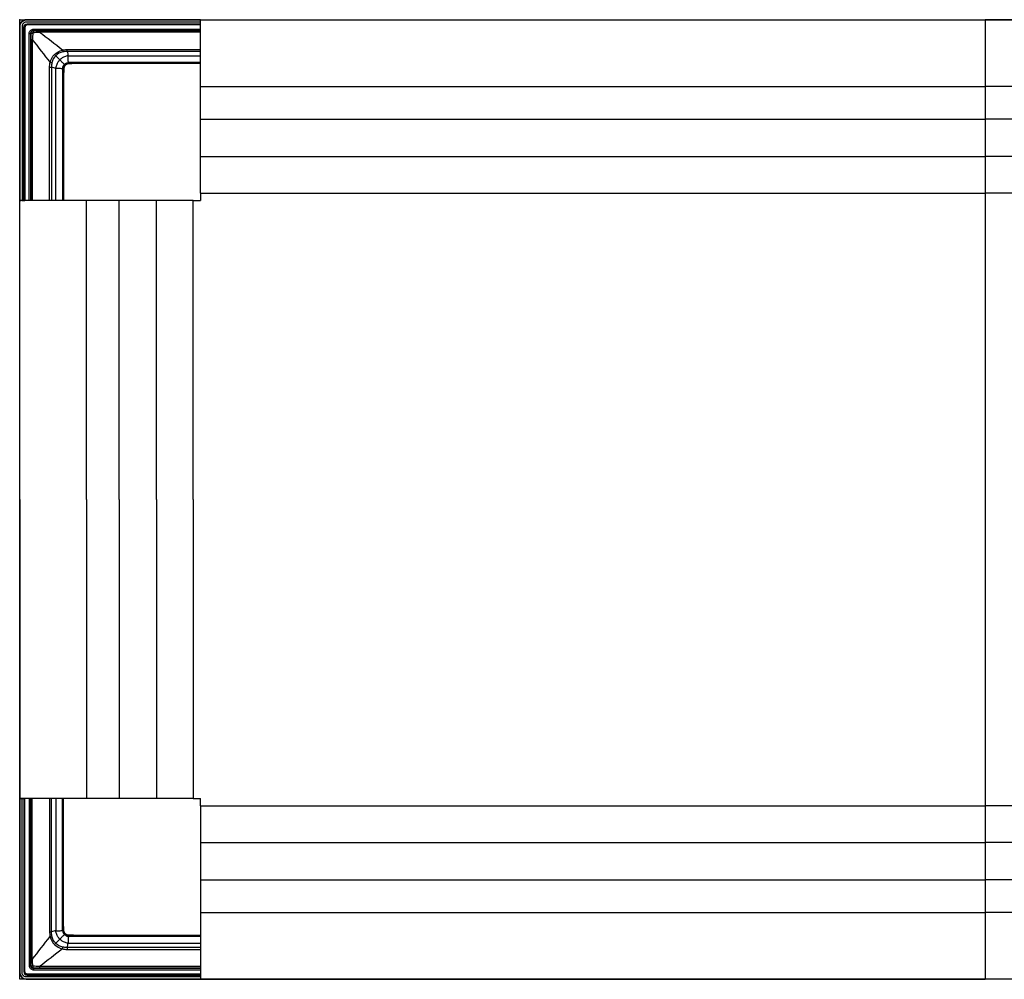
# Model space of a CAD drawing. Units: metres. Extents: x 1224.3 to 1297.9, y 1967.6 to 1996.
# Drawn here: x 1225.3 to 1225.9, y 1989.5 to 1990.2 of the extents above; entities that cross this region are included whole.
import ezdxf

# ---------------------------------------------------------------- set-up
doc = ezdxf.new("R2010")
doc.units = ezdxf.units.M
doc.layers.add('2D_Any', color=251, linetype='Continuous')

# ---------------------------------------------------------------- blocks, each defined once
blk = doc.blocks.new('2D_LONGO')
at = {"layer": '2D_Any'}
blk.add_lwpolyline([(0, 0), (1, 0), (1, -1), (0, -1)], close=True, dxfattribs=at)
blk = doc.blocks.new('A$C5D187B4B')
for p, q in [((-662.18, 205.11), (-662.18, 324.36)), ((-660.68, 324.36), (-660.68, 205.14)), ((-538.25, 329.04), (-657.91, 329.03)), ((-657.61, 328.93), (-538.36, 328.93)), ((-538.39, 327.43), (-657.61, 327.43)), ((-657.14, 326.14), (-538.4, 326.14)), ((-538.4, 325.89), (-657.14, 325.89)), ((-656.99, 325.74), (-538.3, 325.74)), ((-538.29, 325.49), (-656.99, 325.49)), ((-538.25, 210), (-538.25, 329.04)), ((-538.25, 329.04), (0, 329.04)), ((0, 329.04), (0, -329.04)), ((538.25, 329.04), (0, 329.04)), ((-662.29, 323.6), (-662.29, 205)), ((-659.39, 205.15), (-659.39, 323.89)), ((-659.14, 323.89), (-659.14, 205.15)), ((-658.99, 205.05), (-658.99, 323.74)), ((-658.74, 323.74), (-658.74, 205.04)), ((-655.75, 205), (-655.75, 319.55)), ((-655.75, 319.55), (-654.75, 319.55)), ((-654.72, 319.55), (-654.75, 319.55)), ((-654.75, 319.55), (-654.75, 205)), ((-652.8, 321.5), (-652.8, 322.5)), ((-652.8, 322.5), (-538.25, 322.5)), ((-652.8, 321.5), (-652.8, 321.47)), ((-538.25, 321.5), (-652.8, 321.5)), ((-538.25, 320.38), (-648.65, 320.38)), ((-648.64, 321.44), (-538.25, 321.44)), ((-654.69, 205), (-654.69, 315.39)), ((-653.63, 315.4), (-653.63, 205)), ((-638.41, 305.16), (-637.61, 304.36)), ((-629.71, 308.53), (-538.25, 308.53)), ((-538.25, 307.26), (-629.71, 307.26)), ((-628.52, 304.27), (-538.25, 304.27)), ((-538.25, 299.62), (-628.52, 299.62)), ((-624.18, 299.46), (-538.25, 299.46)), ((-538.25, 298.92), (-624.18, 298.92)), ((-641.78, 205), (-641.78, 296.46)), ((-640.51, 296.46), (-640.51, 205)), ((-637.52, 205), (-637.52, 295.27)), ((-632.87, 295.27), (-632.87, 205)), ((-632.71, 205), (-632.71, 290.93)), ((-632.17, 290.93), (-632.17, 205)), ((-538.25, 283.25), (0, 283.25)), ((538.25, 283.25), (0, 283.25)), ((-538.25, 260.75), (0, 260.75)), ((538.25, 260.75), (0, 260.75)), ((-538.25, 235.25), (0, 235.25)), ((538.25, 235.25), (0, 235.25)), ((-538.25, 210), (0, 210)), ((-538.25, 210), (-538.25, 205)), ((538.25, 210), (0, 210)), ((-662.29, 205), (-662.18, 205.11)), ((-662.29, 0), (-662.29, 205)), ((-543.25, 205), (-662.29, 205)), ((-662, 205), (-662.11, 205)), ((-662.11, 205), (-661.31, 205)), ((-660.5, 205), (-662, 205)), ((-660.68, 205.14), (-659.39, 205.15)), ((-659.36, 205), (-660.5, 205)), ((-660.11, 205), (-659.61, 205)), ((-660.11, 205), (-659.61, 205)), ((-659.61, 205), (-659.36, 205)), ((-659.11, 205), (-659.36, 205)), ((-659.36, 205), (-659.11, 205)), ((-659.14, 205.15), (-658.99, 205.05)), ((-616.5, 0), (-616.5, 205)), ((-594, 0), (-594, 205)), ((-568.5, 0), (-568.5, 205)), ((-543.25, 0), (-543.25, 205)), ((-543.25, 205), (-538.25, 205)), ((-662.29, 0), (-662.29, -205)), ((-616.5, 0), (-616.5, -205)), ((-594, 0), (-594, -205)), ((-568.5, 0), (-568.5, -205)), ((-543.25, 0), (-543.25, -205)), ((-543.25, -205), (-662.29, -205)), ((-662.29, -323.6), (-662.29, -205)), ((-662.29, -205), (-662.18, -205.11)), ((-662.18, -205.11), (-662.18, -324.35)), ((-662, -205), (-662.11, -205)), ((-662.11, -205), (-661.31, -205)), ((-660.5, -205), (-662, -205)), ((-660.68, -205.14), (-659.39, -205.15)), ((-660.68, -324.35), (-660.68, -205.14)), ((-659.36, -205), (-660.5, -205)), ((-660.11, -205), (-659.61, -205)), ((-660.11, -205), (-659.61, -205)), ((-659.61, -205), (-659.36, -205)), ((-659.39, -205.15), (-659.39, -323.89)), ((-659.11, -205), (-659.36, -205)), ((-659.36, -205), (-659.11, -205)), ((-659.14, -205.14), (-658.99, -205.04)), ((-659.14, -323.89), (-659.14, -205.14)), ((-658.99, -205.04), (-658.99, -323.74)), ((-658.74, -323.74), (-658.74, -205.04)), ((-655.75, -205), (-655.75, -319.55)), ((-654.75, -319.55), (-654.75, -205)), ((-654.69, -205), (-654.69, -315.39)), ((-653.63, -315.4), (-653.63, -205)), ((-641.78, -205), (-641.78, -296.46)), ((-640.51, -296.46), (-640.51, -205)), ((-637.52, -205), (-637.52, -295.27)), ((-632.87, -295.27), (-632.87, -205)), ((-632.71, -205), (-632.71, -290.93)), ((-632.17, -290.93), (-632.17, -205)), ((-543.25, -205), (-538.25, -205)), ((-538.25, -210), (-538.25, -205)), ((-538.25, -210), (-538.25, -329.04)), ((-538.25, -210), (0, -210)), ((538.25, -210), (0, -210)), ((-538.25, -235.25), (0, -235.25)), ((538.25, -235.25), (0, -235.25)), ((-538.25, -260.75), (0, -260.75)), ((538.25, -260.75), (0, -260.75)), ((-538.25, -283.25), (0, -283.25)), ((538.25, -283.25), (0, -283.25)), ((-538.25, -299.61), (-628.52, -299.61)), ((-538.25, -298.92), (-624.18, -298.92)), ((-624.18, -299.46), (-538.25, -299.46)), ((-638.41, -305.16), (-637.61, -304.35)), ((-538.25, -307.26), (-629.71, -307.26)), ((-629.71, -308.52), (-538.25, -308.52)), ((-628.52, -304.26), (-538.25, -304.26)), ((-655.75, -319.55), (-654.75, -319.55)), ((-654.72, -319.55), (-654.75, -319.55)), ((-652.8, -321.5), (-652.8, -321.47)), ((-652.8, -321.5), (-652.8, -322.5)), ((-538.25, -321.5), (-652.8, -321.5)), ((-652.8, -322.5), (-538.25, -322.5)), ((-538.25, -320.37), (-648.65, -320.37)), ((-648.64, -321.44), (-538.25, -321.44)), ((-538.25, -329.04), (-657.91, -329.03)), ((-538.39, -327.43), (-657.61, -327.43)), ((-657.61, -328.93), (-538.36, -328.93)), ((-538.4, -325.89), (-657.14, -325.89)), ((-657.14, -326.14), (-538.4, -326.14)), ((-538.29, -325.49), (-656.99, -325.49)), ((-656.99, -325.74), (-538.3, -325.74)), ((-538.25, -329.04), (0, -329.04)), ((538.25, -329.04), (0, -329.04))]:
    blk.add_line(p, q)
at = {"extrusion": (0, 0, -1)}
for centre, major_axis, ratio, start_param, end_param in [((-657.14, 323.89), (-1.59, 1.59), 0.999315, 5.49813, 7.068243), ((-660.68, -205.11), (1.5, -0.01), 0.017455, 1.570706, 3.124049), ((-659.39, -205.14), (0.25, -0.001), 0.017455, 0.02609, 1.570706), ((-658.74, -205.05), (0.25, -0.001), 0.017455, 3.167683, 4.712299), ((-657.14, -323.89), (1.42, 1.42), 0.999144, 2.356535, 3.926648), ((-656.99, -323.74), (1.41, 1.41), 0.999486, 2.356535, 3.926648)]:
    blk.add_ellipse(centre, major_axis=major_axis, ratio=ratio, start_param=start_param, end_param=end_param, dxfattribs=at)
for centre, major_axis, ratio, start_param, end_param in [((-657.14, 323.89), (1.42, -1.42), 0.999144, 2.356535, 3.926648), ((-656.99, 323.74), (1.41, -1.41), 0.999486, 2.356535, 3.926648), ((-656.99, 323.74), (-1.24, 1.24), 0.999315, 5.498127, 7.068241), ((-660.68, 205.12), (1.5, 0.01), 0.017455, 1.570706, 3.124049), ((-659.39, 205.15), (0.25, 0.001), 0.017455, 0.02609, 1.570706), ((-658.74, 205.05), (0.25, 0.001), 0.017455, 3.167683, 4.712299), ((-657.14, -323.89), (-1.59, -1.59), 0.999315, 5.49813, 7.068243)]:
    blk.add_ellipse(centre, major_axis=major_axis, ratio=ratio, start_param=start_param, end_param=end_param)
at = {"extrusion": (-4.78681e-14, -3.15544e-30, -1)}
blk.add_ellipse((-656.99, -323.74), major_axis=(-1.24, -1.24), ratio=0.999315, start_param=5.498127, end_param=7.068241, dxfattribs=at)
for points in [[(-662.29, 324.36), (-662.29, 324.11), (-662.29, 323.85), (-662.29, 323.6)], [(-660.92, 327.67), (-661.71, 326.87), (-662.21, 325.77), (-662.28, 324.66)], [(-662.17, 324.65), (-662.1, 325.75), (-661.62, 326.81), (-660.84, 327.59)], [(-657.91, 329.03), (-659.02, 328.96), (-660.12, 328.46), (-660.92, 327.67)], [(-660.84, 327.59), (-660.06, 328.37), (-659, 328.85), (-657.9, 328.92)], [(-632.95, 308.18), (-638.18, 312.25), (-643.41, 316.31), (-648.65, 320.37)], [(-648.64, 320.38), (-648.64, 320.99), (-648.64, 321.41), (-648.64, 321.44)], [(-654.69, 315.39), (-654.66, 315.39), (-654.24, 315.39), (-653.63, 315.39)], [(-653.63, 315.4), (-649.57, 310.16), (-645.5, 304.93), (-641.43, 299.7)], [(-641.43, 299.7), (-640.95, 301.73), (-639.9, 303.67), (-638.41, 305.16)], [(-637.61, 304.36), (-638.93, 303.04), (-639.82, 301.32), (-640.21, 299.47)], [(-638.41, 305.16), (-636.92, 306.65), (-634.98, 307.7), (-632.95, 308.18)], [(-632.72, 306.96), (-634.57, 306.57), (-636.29, 305.68), (-637.61, 304.36)], [(-634.76, 301.51), (-635.89, 302.64), (-636.87, 303.62), (-637.61, 304.36)], [(-632.95, 308.18), (-631.89, 308.41), (-630.81, 308.53), (-629.71, 308.53)], [(-632.95, 308.18), (-632.84, 307.78), (-632.74, 307.24), (-632.72, 306.96)], [(-629.71, 307.26), (-630.73, 307.27), (-631.73, 307.16), (-632.72, 306.96)], [(-629.71, 307.26), (-629.71, 307.54), (-629.71, 308.11), (-629.71, 308.53)], [(-629, 304.27), (-628.95, 304.27), (-628.89, 304.27), (-628.84, 304.27)], [(-628.84, 304.27), (-628.74, 304.27), (-628.63, 304.27), (-628.52, 304.27)], [(-641.78, 296.46), (-641.78, 297.56), (-641.66, 298.64), (-641.43, 299.7)], [(-640.21, 299.47), (-640.49, 299.49), (-641.03, 299.59), (-641.43, 299.7)], [(-640.21, 299.47), (-640.41, 298.48), (-640.52, 297.48), (-640.51, 296.46)], [(-628.52, 299.62), (-628.59, 299.61), (-628.65, 299.61), (-628.71, 299.61)], [(-628.37, 299.47), (-626.98, 299.47), (-625.59, 299.46), (-624.18, 299.46)], [(-641.78, 296.46), (-641.36, 296.46), (-640.79, 296.46), (-640.51, 296.46)], [(-637.52, 295.59), (-637.52, 295.64), (-637.52, 295.7), (-637.52, 295.75)], [(-637.52, 295.27), (-637.52, 295.38), (-637.52, 295.49), (-637.52, 295.59)], [(-632.86, 295.46), (-632.86, 295.4), (-632.86, 295.34), (-632.87, 295.27)], [(-632.71, 290.93), (-632.71, 292.34), (-632.72, 293.73), (-632.72, 295.12)], [(-641.78, -296.46), (-641.36, -296.46), (-640.79, -296.46), (-640.51, -296.46)], [(-641.78, -296.46), (-641.78, -297.55), (-641.66, -298.63), (-641.43, -299.7)], [(-640.21, -299.47), (-640.41, -298.48), (-640.52, -297.48), (-640.51, -296.46)], [(-637.52, -295.27), (-637.52, -295.38), (-637.52, -295.48), (-637.52, -295.59)], [(-637.52, -295.59), (-637.52, -295.64), (-637.52, -295.69), (-637.52, -295.75)], [(-632.86, -295.45), (-632.86, -295.39), (-632.86, -295.33), (-632.87, -295.27)], [(-632.71, -290.93), (-632.71, -292.33), (-632.72, -293.73), (-632.72, -295.12)], [(-653.63, -315.39), (-649.57, -310.16), (-645.5, -304.92), (-641.43, -299.69)], [(-640.21, -299.47), (-640.49, -299.49), (-641.03, -299.59), (-641.43, -299.7)], [(-641.43, -299.69), (-640.95, -301.73), (-639.9, -303.66), (-638.41, -305.16)], [(-637.61, -304.35), (-638.93, -303.03), (-639.82, -301.31), (-640.21, -299.47)], [(-634.76, -301.51), (-635.89, -302.64), (-636.87, -303.62), (-637.61, -304.35)], [(-628.52, -299.61), (-628.59, -299.61), (-628.65, -299.61), (-628.71, -299.61)], [(-628.37, -299.47), (-626.98, -299.46), (-625.59, -299.46), (-624.18, -299.46)], [(-632.95, -308.18), (-638.18, -312.25), (-643.41, -316.31), (-648.65, -320.37)], [(-638.41, -305.16), (-636.92, -306.65), (-634.98, -307.7), (-632.95, -308.18)], [(-632.72, -306.95), (-634.57, -306.57), (-636.29, -305.68), (-637.61, -304.35)], [(-632.95, -308.18), (-632.84, -307.78), (-632.74, -307.24), (-632.72, -306.95)], [(-632.95, -308.18), (-631.89, -308.4), (-630.81, -308.52), (-629.71, -308.52)], [(-629.71, -307.26), (-630.73, -307.27), (-631.73, -307.16), (-632.72, -306.95)], [(-629.71, -307.26), (-629.71, -307.54), (-629.71, -308.11), (-629.71, -308.52)], [(-629, -304.27), (-628.95, -304.27), (-628.89, -304.27), (-628.84, -304.27)], [(-628.84, -304.27), (-628.74, -304.26), (-628.63, -304.26), (-628.52, -304.26)], [(-654.69, -315.39), (-654.66, -315.39), (-654.24, -315.39), (-653.63, -315.39)], [(-662.29, -324.35), (-662.29, -324.1), (-662.29, -323.85), (-662.29, -323.6)], [(-648.64, -320.37), (-648.64, -320.98), (-648.64, -321.4), (-648.64, -321.44)], [(-660.92, -327.66), (-661.71, -326.86), (-662.21, -325.77), (-662.28, -324.65)], [(-662.17, -324.65), (-662.1, -325.75), (-661.62, -326.81), (-660.84, -327.59)], [(-657.91, -329.03), (-659.02, -328.95), (-660.12, -328.46), (-660.92, -327.66)], [(-660.84, -327.59), (-660.06, -328.36), (-659, -328.85), (-657.9, -328.92)]]:
    blk.add_open_spline(points, degree=3)
for points, knots in [([(-659.78, 326.53), (-659.99, 326.32), (-660.17, 326.08), (-660.47, 325.52), (-660.59, 325.18), (-660.66, 324.74), (-660.67, 324.65), (-660.67, 324.55)], [0, 0, 0, 0, 0.400688, 0.400688, 0.870894, 0.870894, 1, 1, 1, 1]), ([(-657.8, 327.42), (-657.9, 327.42), (-657.99, 327.41), (-658.43, 327.34), (-658.77, 327.22), (-659.33, 326.92), (-659.57, 326.74), (-659.78, 326.53)], [0, 0, 0, 0, 0.129106, 0.129106, 0.599312, 0.599312, 1, 1, 1, 1]), ([(-657.61, 327.43), (-657.63, 327.43), (-657.65, 327.43), (-657.7, 327.43), (-657.73, 327.43), (-657.77, 327.43), (-657.79, 327.43), (-657.8, 327.42)], [0, 0, 0, 0, 0.37518, 0.37518, 0.750138, 0.750138, 1, 1, 1, 1]), ([(-655.75, 319.55), (-655.75, 319.77), (-655.73, 319.98), (-655.68, 320.19), (-655.6, 320.52), (-655.47, 320.84), (-655.11, 321.4), (-654.88, 321.66), (-654.37, 322.06), (-654.07, 322.23), (-653.46, 322.44), (-653.13, 322.5), (-652.8, 322.5)], [0, 0, 0, 0, 0.138808, 0.138808, 0.138808, 0.358163, 0.358163, 0.57453, 0.57453, 0.787155, 0.787155, 1, 1, 1, 1]), ([(-652.8, 321.5), (-652.8, 321.5), (-652.8, 321.5), (-653.02, 321.5), (-653.23, 321.46), (-653.64, 321.32), (-653.83, 321.21), (-654.18, 320.94), (-654.33, 320.77), (-654.57, 320.4), (-654.66, 320.19), (-654.74, 319.83), (-654.75, 319.69), (-654.75, 319.55)], [0, 0, 0, 0, 0.00002, 0.00002, 0.211254, 0.211254, 0.424681, 0.424681, 0.643175, 0.643175, 0.862369, 0.862369, 1, 1, 1, 1]), ([(-654.72, 319.55), (-654.69, 319.81), (-654.64, 320.31), (-654.31, 320.71), (-654.15, 320.9)], [0, 0, 0, 0, 0.506465, 1, 1, 1, 1]), ([(-654.72, 319.55), (-654.72, 319.55), (-654.72, 319.55), (-654.72, 319.56), (-654.72, 319.56), (-654.71, 319.58), (-654.71, 319.58), (-654.7, 319.6), (-654.69, 319.61), (-654.66, 319.65), (-654.62, 319.67), (-654.55, 319.72), (-654.5, 319.74), (-654.42, 319.77), (-654.39, 319.78), (-654.33, 319.79), (-654.29, 319.8), (-654.19, 319.83), (-654.12, 319.84), (-653.95, 319.87), (-653.87, 319.88), (-653.68, 319.91), (-653.59, 319.91), (-653.39, 319.93), (-653.29, 319.93), (-653.19, 319.94)], [0, 0, 0, 0, 0.000977, 0.000977, 0.03125, 0.03125, 0.0625, 0.0625, 0.125, 0.125, 0.25, 0.25, 0.375, 0.375, 0.4375, 0.4375, 0.5, 0.5, 0.625, 0.625, 0.75, 0.75, 0.875, 0.875, 1, 1, 1, 1]), ([(-654.69, 315.39), (-654.69, 316.1), (-654.7, 316.81), (-654.7, 318.19), (-654.71, 318.88), (-654.72, 319.55)], [0, 0, 0, 0, 0.503896, 0.503896, 1, 1, 1, 1]), ([(-654.15, 320.9), (-653.96, 321.06), (-653.56, 321.39), (-653.06, 321.44), (-652.8, 321.47)], [0, 0, 0, 0, 0.493808, 1, 1, 1, 1]), ([(-653.19, 319.94), (-653.26, 319.21), (-653.33, 318.47), (-653.48, 316.95), (-653.55, 316.17), (-653.63, 315.39), (-653.63, 315.39), (-653.63, 315.39)], [0, 0, 0, 0, 0.488093, 0.488093, 0.999987, 0.999987, 1, 1, 1, 1]), ([(-652.8, 321.47), (-652.85, 321.44), (-652.94, 321.38), (-653.06, 321.07), (-653.15, 320.6), (-653.17, 320.19), (-653.19, 319.94)], [0, 0, 0, 0, 0.23356, 0.500701, 0.689325, 1, 1, 1, 1]), ([(-648.64, 320.38), (-648.64, 320.38), (-648.64, 320.38), (-649.42, 320.3), (-650.2, 320.23), (-651.72, 320.08), (-652.46, 320.01), (-653.19, 319.94)], [0, 0, 0, 0, 0.000013, 0.000013, 0.511907, 0.511907, 1, 1, 1, 1]), ([(-652.8, 321.47), (-652.13, 321.46), (-651.44, 321.45), (-650.06, 321.45), (-649.35, 321.44), (-648.64, 321.44)], [0, 0, 0, 0, 0.496104, 0.496104, 1, 1, 1, 1]), ([(-629, 304.27), (-629.06, 304.26), (-629.29, 304.23), (-630.39, 304.04), (-632.04, 303.5), (-633.52, 302.57), (-634.35, 301.91), (-634.63, 301.64), (-634.76, 301.51)], [0, 0, 0, 0, 0.027286, 0.110751, 0.512577, 0.821416, 0.913981, 1, 1, 1, 1]), ([(-629.71, 307.26), (-629.58, 306.76), (-629.36, 305.89), (-629.11, 304.75), (-629, 304.27)], [0, 0, 0, 0, 0.574863, 1, 1, 1, 1]), ([(-628.8, 299.61), (-628.8, 299.61), (-628.8, 299.61), (-628.81, 299.62), (-628.81, 299.63), (-628.82, 299.65), (-628.83, 299.68), (-628.85, 299.77), (-628.86, 299.87), (-628.91, 300.27), (-628.94, 300.69), (-628.98, 301.71), (-628.99, 302.3), (-629, 303.11), (-629, 303.37), (-629, 303.73), (-629, 303.85), (-629, 304.01), (-629, 304.07), (-629, 304.17), (-629, 304.27), (-629, 304.27)], [0, 0, 0, 0, 0.03125, 0.03125, 0.0625, 0.0625, 0.125, 0.125, 0.25, 0.25, 0.5, 0.5, 0.75, 0.75, 0.875, 0.875, 0.9375, 0.9375, 0.96875, 0.96875, 1, 1, 1, 1]), ([(-634.76, 301.51), (-634.89, 301.38), (-635.16, 301.1), (-635.82, 300.27), (-636.75, 298.79), (-637.29, 297.14), (-637.48, 296.04), (-637.51, 295.81), (-637.52, 295.75)], [0, 0, 0, 0, 0.086019, 0.178584, 0.487423, 0.889249, 0.972714, 1, 1, 1, 1]), ([(-631.59, 298.34), (-631.6, 298.35), (-631.6, 298.35), (-631.62, 298.37), (-631.67, 298.42), (-631.82, 298.57), (-631.96, 298.71), (-632.28, 299.03), (-632.48, 299.23), (-632.92, 299.67), (-633.16, 299.91), (-633.66, 300.41), (-633.92, 300.67), (-634.38, 301.13), (-634.58, 301.33), (-634.77, 301.52)], [0, 0, 0, 0, 0.031554, 0.031554, 0.159613, 0.159613, 0.334563, 0.334563, 0.509512, 0.509512, 0.684462, 0.684462, 0.859412, 0.859412, 1, 1, 1, 1]), ([(-632.86, 295.55), (-632.84, 295.73), (-632.8, 296.1), (-632.6, 296.83), (-632.23, 297.62), (-631.79, 298.12), (-631.59, 298.34)], [0, 0, 0, 0, 0.175258, 0.355467, 0.721174, 1, 1, 1, 1]), ([(-632.72, 295.12), (-632.73, 295.59), (-632.65, 296.07), (-632.35, 296.98), (-632.11, 297.41), (-631.71, 297.94), (-631.59, 298.07), (-631.45, 298.2)], [0, 0, 0, 0, 0.417496, 0.417496, 0.83871, 0.83871, 1, 1, 1, 1]), ([(-630.99, 297.74), (-631.1, 297.63), (-631.2, 297.52), (-631.53, 297.09), (-631.73, 296.74), (-631.99, 296.02), (-632.06, 295.63), (-632.07, 295.26)], [0, 0, 0, 0, 0.163036, 0.163036, 0.58517, 0.58517, 1, 1, 1, 1]), ([(-631.59, 298.34), (-631.37, 298.54), (-630.87, 298.98), (-630.08, 299.35), (-629.35, 299.55), (-628.98, 299.59), (-628.8, 299.61)], [0, 0, 0, 0, 0.278826, 0.644533, 0.824742, 1, 1, 1, 1]), ([(-631.45, 298.2), (-631.48, 298.23), (-631.5, 298.25), (-631.55, 298.3), (-631.57, 298.32), (-631.59, 298.34)], [0, 0, 0, 0, 0.495137, 0.495137, 1, 1, 1, 1]), ([(-631.45, 298.2), (-631.32, 298.34), (-631.19, 298.46), (-630.66, 298.86), (-630.23, 299.1), (-629.32, 299.4), (-628.84, 299.48), (-628.37, 299.47)], [0, 0, 0, 0, 0.16129, 0.16129, 0.582504, 0.582504, 1, 1, 1, 1]), ([(-630.99, 297.74), (-631.02, 297.77), (-631.06, 297.81), (-631.16, 297.91), (-631.23, 297.98), (-631.33, 298.08), (-631.37, 298.12), (-631.43, 298.18), (-631.45, 298.2), (-631.45, 298.2)], [0, 0, 0, 0, 0.137, 0.137, 0.424667, 0.424667, 0.712333, 0.712333, 1, 1, 1, 1]), ([(-628.51, 298.82), (-628.88, 298.81), (-629.27, 298.74), (-629.99, 298.48), (-630.34, 298.28), (-630.77, 297.95), (-630.88, 297.85), (-630.99, 297.74)], [0, 0, 0, 0, 0.41483, 0.41483, 0.836964, 0.836964, 1, 1, 1, 1]), ([(-624.18, 298.92), (-624.18, 298.92), (-624.18, 298.92), (-624.96, 298.9), (-625.74, 298.88), (-627.18, 298.85), (-627.84, 298.83), (-628.51, 298.82)], [0, 0, 0, 0, 0.000014, 0.000014, 0.538596, 0.538596, 1, 1, 1, 1]), ([(-637.52, 295.75), (-638, 295.86), (-639.14, 296.11), (-640.01, 296.33), (-640.51, 296.46)], [0, 0, 0, 0, 0.425137, 1, 1, 1, 1]), ([(-637.52, 295.75), (-637.52, 295.75), (-637.42, 295.75), (-637.32, 295.75), (-637.26, 295.75), (-637.1, 295.75), (-636.98, 295.75), (-636.62, 295.75), (-636.36, 295.75), (-635.55, 295.74), (-634.96, 295.73), (-633.94, 295.69), (-633.52, 295.66), (-633.12, 295.61), (-633.02, 295.6), (-632.93, 295.58), (-632.9, 295.57), (-632.88, 295.56), (-632.87, 295.56), (-632.86, 295.55), (-632.86, 295.55), (-632.86, 295.55)], [0, 0, 0, 0, 0.03125, 0.03125, 0.0625, 0.0625, 0.125, 0.125, 0.25, 0.25, 0.5, 0.5, 0.75, 0.75, 0.875, 0.875, 0.9375, 0.9375, 0.96875, 0.96875, 1, 1, 1, 1]), ([(-632.07, 295.26), (-632.08, 294.59), (-632.1, 293.93), (-632.13, 292.49), (-632.15, 291.71), (-632.17, 290.93), (-632.17, 290.93), (-632.17, 290.93)], [0, 0, 0, 0, 0.461404, 0.461404, 0.999986, 0.999986, 1, 1, 1, 1]), ([(-637.52, -295.75), (-638, -295.85), (-639.14, -296.11), (-640.01, -296.33), (-640.51, -296.46)], [0, 0, 0, 0, 0.425137, 1, 1, 1, 1]), ([(-637.52, -295.75), (-637.52, -295.75), (-637.42, -295.75), (-637.32, -295.75), (-637.26, -295.75), (-637.1, -295.75), (-636.98, -295.75), (-636.62, -295.75), (-636.36, -295.75), (-635.55, -295.74), (-634.96, -295.73), (-633.94, -295.68), (-633.52, -295.65), (-633.12, -295.61), (-633.02, -295.6), (-632.93, -295.58), (-632.9, -295.57), (-632.88, -295.56), (-632.87, -295.56), (-632.86, -295.55), (-632.86, -295.55), (-632.86, -295.55)], [0, 0, 0, 0, 0.03125, 0.03125, 0.0625, 0.0625, 0.125, 0.125, 0.25, 0.25, 0.5, 0.5, 0.75, 0.75, 0.875, 0.875, 0.9375, 0.9375, 0.96875, 0.96875, 1, 1, 1, 1]), ([(-634.76, -301.51), (-634.89, -301.37), (-635.16, -301.09), (-635.82, -300.27), (-636.75, -298.79), (-637.29, -297.13), (-637.48, -296.04), (-637.51, -295.8), (-637.52, -295.75)], [0, 0, 0, 0, 0.086019, 0.178584, 0.487423, 0.889249, 0.972714, 1, 1, 1, 1]), ([(-632.86, -295.55), (-632.84, -295.73), (-632.8, -296.1), (-632.6, -296.82), (-632.23, -297.61), (-631.79, -298.12), (-631.59, -298.34)], [0, 0, 0, 0, 0.175258, 0.355467, 0.721174, 1, 1, 1, 1]), ([(-632.72, -295.12), (-632.73, -295.59), (-632.65, -296.07), (-632.35, -296.97), (-632.11, -297.41), (-631.71, -297.93), (-631.59, -298.07), (-631.45, -298.2)], [0, 0, 0, 0, 0.417496, 0.417496, 0.83871, 0.83871, 1, 1, 1, 1]), ([(-632.07, -295.25), (-632.08, -294.59), (-632.1, -293.93), (-632.13, -292.49), (-632.15, -291.71), (-632.17, -290.93), (-632.17, -290.93), (-632.17, -290.93)], [0, 0, 0, 0, 0.461404, 0.461404, 0.999986, 0.999986, 1, 1, 1, 1]), ([(-630.99, -297.74), (-631.1, -297.63), (-631.2, -297.52), (-631.53, -297.09), (-631.73, -296.74), (-631.99, -296.02), (-632.06, -295.63), (-632.07, -295.25)], [0, 0, 0, 0, 0.163036, 0.163036, 0.58517, 0.58517, 1, 1, 1, 1]), ([(-631.59, -298.34), (-631.6, -298.34), (-631.6, -298.35), (-631.62, -298.37), (-631.67, -298.42), (-631.82, -298.57), (-631.96, -298.7), (-632.28, -299.03), (-632.48, -299.23), (-632.92, -299.66), (-633.16, -299.91), (-633.66, -300.41), (-633.92, -300.67), (-634.38, -301.12), (-634.58, -301.32), (-634.77, -301.51)], [0, 0, 0, 0, 0.031554, 0.031554, 0.159613, 0.159613, 0.334563, 0.334563, 0.509512, 0.509512, 0.684462, 0.684462, 0.859412, 0.859412, 1, 1, 1, 1]), ([(-629, -304.27), (-629.06, -304.26), (-629.29, -304.23), (-630.39, -304.04), (-632.04, -303.5), (-633.52, -302.57), (-634.35, -301.9), (-634.63, -301.64), (-634.76, -301.51)], [0, 0, 0, 0, 0.027286, 0.110751, 0.512577, 0.821416, 0.913981, 1, 1, 1, 1]), ([(-631.45, -298.2), (-631.48, -298.22), (-631.5, -298.25), (-631.55, -298.29), (-631.57, -298.32), (-631.59, -298.34)], [0, 0, 0, 0, 0.495137, 0.495137, 1, 1, 1, 1]), ([(-631.59, -298.34), (-631.37, -298.53), (-630.87, -298.98), (-630.08, -299.35), (-629.35, -299.55), (-628.98, -299.59), (-628.8, -299.6)], [0, 0, 0, 0, 0.278826, 0.644533, 0.824742, 1, 1, 1, 1]), ([(-630.99, -297.74), (-631.02, -297.77), (-631.06, -297.81), (-631.16, -297.91), (-631.23, -297.97), (-631.33, -298.08), (-631.37, -298.12), (-631.43, -298.18), (-631.45, -298.2), (-631.45, -298.2)], [0, 0, 0, 0, 0.137, 0.137, 0.424667, 0.424667, 0.712333, 0.712333, 1, 1, 1, 1]), ([(-631.45, -298.2), (-631.32, -298.33), (-631.19, -298.45), (-630.66, -298.86), (-630.23, -299.09), (-629.32, -299.4), (-628.84, -299.47), (-628.37, -299.47)], [0, 0, 0, 0, 0.16129, 0.16129, 0.582504, 0.582504, 1, 1, 1, 1]), ([(-628.51, -298.81), (-628.88, -298.8), (-629.27, -298.73), (-629.99, -298.47), (-630.34, -298.28), (-630.77, -297.94), (-630.88, -297.84), (-630.99, -297.74)], [0, 0, 0, 0, 0.41483, 0.41483, 0.836964, 0.836964, 1, 1, 1, 1]), ([(-628.8, -299.6), (-628.8, -299.6), (-628.8, -299.61), (-628.81, -299.62), (-628.81, -299.63), (-628.82, -299.65), (-628.83, -299.68), (-628.85, -299.77), (-628.86, -299.87), (-628.91, -300.26), (-628.94, -300.68), (-628.98, -301.7), (-628.99, -302.29), (-629, -303.11), (-629, -303.37), (-629, -303.73), (-629, -303.85), (-629, -304.01), (-629, -304.06), (-629, -304.17), (-629, -304.26), (-629, -304.27)], [0, 0, 0, 0, 0.03125, 0.03125, 0.0625, 0.0625, 0.125, 0.125, 0.25, 0.25, 0.5, 0.5, 0.75, 0.75, 0.875, 0.875, 0.9375, 0.9375, 0.96875, 0.96875, 1, 1, 1, 1]), ([(-624.18, -298.92), (-624.18, -298.92), (-624.18, -298.92), (-624.96, -298.9), (-625.74, -298.88), (-627.18, -298.84), (-627.84, -298.83), (-628.51, -298.81)], [0, 0, 0, 0, 0.000014, 0.000014, 0.538596, 0.538596, 1, 1, 1, 1]), ([(-629.71, -307.26), (-629.58, -306.76), (-629.36, -305.89), (-629.11, -304.75), (-629, -304.27)], [0, 0, 0, 0, 0.574863, 1, 1, 1, 1]), ([(-654.69, -315.39), (-654.69, -316.1), (-654.7, -316.8), (-654.7, -318.19), (-654.71, -318.88), (-654.72, -319.55)], [0, 0, 0, 0, 0.503896, 0.503896, 1, 1, 1, 1]), ([(-653.19, -319.93), (-653.26, -319.21), (-653.33, -318.47), (-653.48, -316.95), (-653.55, -316.17), (-653.63, -315.39), (-653.63, -315.39), (-653.63, -315.39)], [0, 0, 0, 0, 0.488093, 0.488093, 0.999987, 0.999987, 1, 1, 1, 1]), ([(-655.75, -319.55), (-655.75, -319.76), (-655.73, -319.98), (-655.68, -320.19), (-655.6, -320.52), (-655.47, -320.84), (-655.11, -321.4), (-654.88, -321.65), (-654.37, -322.06), (-654.07, -322.22), (-653.46, -322.44), (-653.13, -322.5), (-652.8, -322.5)], [0, 0, 0, 0, 0.138808, 0.138808, 0.138808, 0.358163, 0.358163, 0.57453, 0.57453, 0.787155, 0.787155, 1, 1, 1, 1]), ([(-652.8, -321.5), (-652.8, -321.5), (-652.8, -321.5), (-653.02, -321.5), (-653.23, -321.46), (-653.64, -321.32), (-653.83, -321.21), (-654.18, -320.94), (-654.33, -320.77), (-654.57, -320.4), (-654.66, -320.18), (-654.74, -319.83), (-654.75, -319.69), (-654.75, -319.55)], [0, 0, 0, 0, 0.00002, 0.00002, 0.211254, 0.211254, 0.424681, 0.424681, 0.643175, 0.643175, 0.862369, 0.862369, 1, 1, 1, 1]), ([(-654.72, -319.55), (-654.69, -319.8), (-654.64, -320.31), (-654.31, -320.7), (-654.15, -320.9)], [0, 0, 0, 0, 0.506465, 1, 1, 1, 1]), ([(-654.72, -319.55), (-654.72, -319.55), (-654.72, -319.55), (-654.72, -319.56), (-654.72, -319.56), (-654.71, -319.57), (-654.71, -319.58), (-654.7, -319.6), (-654.69, -319.61), (-654.66, -319.64), (-654.62, -319.67), (-654.55, -319.71), (-654.5, -319.73), (-654.42, -319.76), (-654.39, -319.77), (-654.33, -319.79), (-654.29, -319.8), (-654.19, -319.83), (-654.12, -319.84), (-653.95, -319.87), (-653.87, -319.88), (-653.68, -319.9), (-653.59, -319.91), (-653.39, -319.92), (-653.29, -319.93), (-653.19, -319.93)], [0, 0, 0, 0, 0.000977, 0.000977, 0.03125, 0.03125, 0.0625, 0.0625, 0.125, 0.125, 0.25, 0.25, 0.375, 0.375, 0.4375, 0.4375, 0.5, 0.5, 0.625, 0.625, 0.75, 0.75, 0.875, 0.875, 1, 1, 1, 1]), ([(-654.15, -320.9), (-653.96, -321.06), (-653.56, -321.38), (-653.06, -321.44), (-652.8, -321.47)], [0, 0, 0, 0, 0.493808, 1, 1, 1, 1]), ([(-648.64, -320.37), (-648.64, -320.37), (-648.64, -320.37), (-649.42, -320.3), (-650.2, -320.23), (-651.72, -320.08), (-652.46, -320.01), (-653.19, -319.93)], [0, 0, 0, 0, 0.000013, 0.000013, 0.511907, 0.511907, 1, 1, 1, 1]), ([(-652.8, -321.47), (-652.85, -321.44), (-652.94, -321.38), (-653.06, -321.07), (-653.15, -320.59), (-653.17, -320.19), (-653.19, -319.93)], [0, 0, 0, 0, 0.23356, 0.500701, 0.689325, 1, 1, 1, 1]), ([(-652.8, -321.47), (-652.13, -321.46), (-651.44, -321.45), (-650.06, -321.44), (-649.35, -321.44), (-648.64, -321.44)], [0, 0, 0, 0, 0.496104, 0.496104, 1, 1, 1, 1]), ([(-659.78, -326.52), (-659.99, -326.32), (-660.17, -326.08), (-660.47, -325.51), (-660.59, -325.18), (-660.66, -324.74), (-660.67, -324.64), (-660.67, -324.55)], [0, 0, 0, 0, 0.400688, 0.400688, 0.870894, 0.870894, 1, 1, 1, 1]), ([(-657.8, -327.42), (-657.9, -327.41), (-657.99, -327.4), (-658.43, -327.33), (-658.77, -327.22), (-659.33, -326.91), (-659.57, -326.73), (-659.78, -326.52)], [0, 0, 0, 0, 0.129106, 0.129106, 0.599312, 0.599312, 1, 1, 1, 1]), ([(-657.61, -327.43), (-657.63, -327.43), (-657.65, -327.43), (-657.7, -327.43), (-657.73, -327.42), (-657.77, -327.42), (-657.79, -327.42), (-657.8, -327.42)], [0, 0, 0, 0, 0.37518, 0.37518, 0.750138, 0.750138, 1, 1, 1, 1])]:
    blk.add_open_spline(points, degree=3, knots=knots)

msp = doc.modelspace()

# ---------------------------------------------------------------- linework, layer by layer
msp.add_point((1225.25192, 1990.19316))

# ---------------------------------------------------------------- block references
at = {"xscale": 1.32457845, "yscale": 0.658078455}
msp.add_blockref('2D_LONGO', (1225.25192, 1990.19316), dxfattribs=at)
at = {"xscale": 0.001, "yscale": 0.001, "zscale": 0.001}
msp.add_blockref('A$C5D187B4B', (1225.91421, 1989.86412), dxfattribs=at)

doc.saveas('drawing.dxf')
